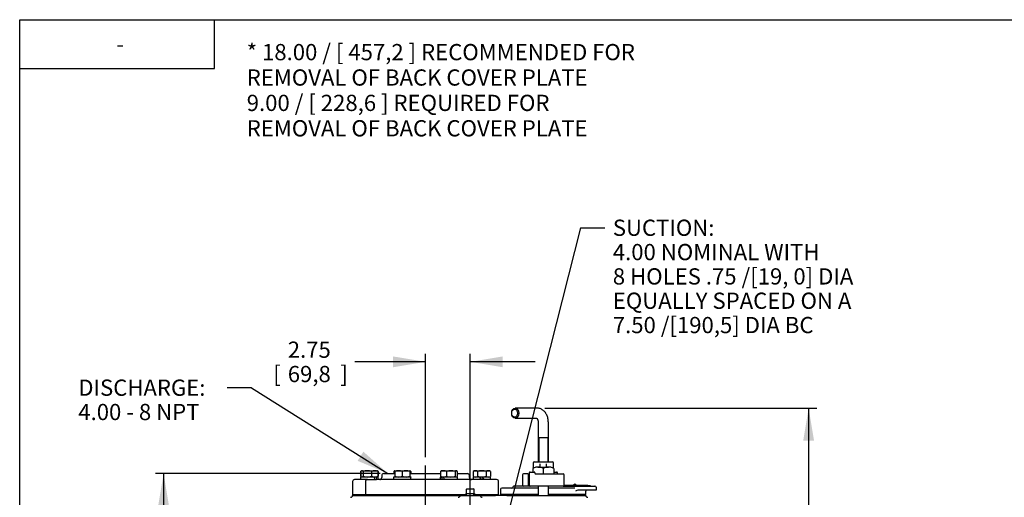
# Model space of a CAD drawing. Units: inches. Extents: x 0 to 17, y 0 to 11.
# Drawn here: x 0.4 to 8, y 6.9 to 10.6 of the extents above; entities that cross this region are included whole.
import ezdxf
from ezdxf.enums import TextEntityAlignment as Align
from ezdxf.lldxf.tags import DXFTag

# ---------------------------------------------------------------- set-up
doc = ezdxf.new("R2010")
doc.units = ezdxf.units.IN
doc.header["$MEASUREMENT"] = 0
for name, color, linetype in [('10', 7, 'Continuous'), ('25113034', 7, 'Continuous'), ('31912009', 7, 'Continuous'), ('38111004', 7, 'Continuous'), ('38222508', 7, 'Continuous'), ('38241005', 7, 'Continuous'), ('38641309_1', 7, 'Continuous'), ('38681819', 7, 'Continuous'), ('38816097', 7, 'Continuous'), ('A1014_15991', 7, 'Continuous'), ('B1007_15991', 7, 'Continuous'), ('BM^04_03_17000', 7, 'Continuous'), ('Default', 7, 'Continuous'), ('J10_15991', 7, 'Continuous'), ('P04_15079', 7, 'Continuous')]:
    doc.layers.add(name, color=color, linetype=linetype)
doc.styles.add('SEACAD_Arial', font='arial.ttf')
tags = doc.linetypes.add('CENTER2', pattern=[1.125, 0.75, -0.125, 0.125, -0.125]).pattern_tags.tags
tags[10:11] = [DXFTag(74, 4), DXFTag(75, 0), DXFTag(340, '0'), DXFTag(46, 0.0), DXFTag(50, 0.0), DXFTag(44, 0.0), DXFTag(45, 0.0)]
tags[8:9] = [DXFTag(74, 4), DXFTag(75, 0), DXFTag(340, '0'), DXFTag(46, 0.0), DXFTag(50, 0.0), DXFTag(44, 0.0), DXFTag(45, 0.0)]
tags[6:7] = [DXFTag(74, 4), DXFTag(75, 0), DXFTag(340, '0'), DXFTag(46, 0.0), DXFTag(50, 0.0), DXFTag(44, 0.0), DXFTag(45, 0.0)]
tags[4:5] = [DXFTag(74, 4), DXFTag(75, 0), DXFTag(340, '0'), DXFTag(46, 0.0), DXFTag(50, 0.0), DXFTag(44, 0.0), DXFTag(45, 0.0)]
doc.dimstyles.new('Outline', dxfattribs={"dimtxt": 0.125, "dimasz": 0.25, "dimexe": 0.0625, "dimexo": 0.0625, "dimgap": 0.0625, "dimtad": 0, "dimtih": 1, "dimtoh": 1, "dimlfac": 8, "dimzin": 4, "dimdsep": 46, "dimtxsty": 'SEACAD_Arial', "dimblk1": '_SE_FILLED', "dimblk2": '_SE_FILLED', "dimsah": 1, "dimcen": 0.0625, "dimadec": 0, "dimazin": 0, "dimtfac": 1, "dimtofl": 0, "dimtmove": 0, "dimatfit": 3, "dimfxl": 0, "dimtolj": 1, "dimtzin": 4, "dimarcsym": 0})

# ---------------------------------------------------------------- blocks, each defined once
blk = doc.blocks.new('SEANNOT_GROUP6')
at = {"layer": 'Default', "color": 7, "linetype": 'CENTER2'}
blk.add_line((3.5012, 6.8382), (3.5012, 7.1901), dxfattribs=at)
blk = doc.blocks.new('SEANNOT_GROUP10')
at = {"layer": 'Default', "linetype": 'Continuous'}
blk.add_hatch(color=7, dxfattribs=at).paths.add_polyline_path([(2.9777, 7.2249), (3.2115, 7.127), (3.0221, 7.2954)])
at = {"layer": 'Default', "color": 7, "linetype": 'Continuous'}
blk.add_line((2.1605, 7.7888), (1.973, 7.7888), dxfattribs=at)
blk.add_lwpolyline([(2.1605, 7.7888), (3.2115, 7.127)], dxfattribs=at)
at = {"layer": 'Default', "color": 7, "linetype": 'Continuous', "style": 'SEACAD_Arial'}
for s, p in [('DISCHARGE:', (0.8263, 7.8513)), ('4.00 - 8 NPT', (0.8263, 7.6638))]:
    blk.add_text(s, height=0.125, dxfattribs=at).set_placement(p, align=Align.TOP_LEFT)
blk = doc.blocks.new('SEANNOT_GROUP11')
at = {"layer": 'Default', "linetype": 'Continuous'}
blk.add_hatch(color=7, dxfattribs=at).paths.add_polyline_path([(3.9204, 6.1311), (3.8996, 5.8785), (4.0012, 6.1107)])
at = {"layer": 'Default', "color": 7, "linetype": 'Continuous'}
blk.add_line((4.6931, 9.0214), (4.8806, 9.0214), dxfattribs=at)
blk.add_lwpolyline([(4.6931, 9.0214), (3.8996, 5.8785)], dxfattribs=at)
at = {"layer": 'Default', "color": 7, "linetype": 'Continuous', "style": 'SEACAD_Arial'}
for s, p in [('SUCTION:', (4.9431, 9.0839)), ('4.00 NOMINAL WITH', (4.9431, 8.8964)), ('8 HOLES .75 /[19, 0] DIA', (4.9431, 8.7089)), ('EQUALLY SPACED ON A ', (4.9431, 8.5214)), ('7.50 /[190,5] DIA BC', (4.9431, 8.3339))]:
    blk.add_text(s, height=0.125, dxfattribs=at).set_placement(p, align=Align.TOP_LEFT)
blk = doc.blocks.new('SE')
at = {"layer": '25113034', "color": 7, "linetype": 'Continuous'}
for p, q in [((3.0381, 6.9632), (2.9387, 6.9632)), ((2.9387, 6.9632), (2.9387, 6.9587)), ((3.7674, 6.9587), (2.9387, 6.9587)), ((3.8115, 6.9632), (3.1548, 6.9632)), ((4.0637, 6.9632), (3.8784, 6.9632)), ((4.0403, 6.9587), (3.9224, 6.9587)), ((4.0637, 6.9587), (4.0637, 6.9632))]:
    blk.add_line(p, q, dxfattribs=at)
at = {"layer": '31912009', "color": 7, "linetype": 'Continuous'}
for p, q in [((4.3577, 7.6315), (4.1918, 7.6315)), ((4.1918, 7.5534), (4.3577, 7.5534)), ((4.3684, 7.5221), (4.3684, 7.4051)), ((4.4465, 7.4051), (4.4465, 7.5221)), ((4.3684, 7.4051), (4.4465, 7.4051)), ((4.3684, 7.405), (4.4465, 7.405)), ((4.3684, 7.405), (4.3684, 7.2175)), ((4.3725, 7.405), (4.3725, 7.2175)), ((4.4424, 7.405), (4.4424, 7.2175)), ((4.4465, 7.2175), (4.4465, 7.405))]:
    blk.add_line(p, q, dxfattribs=at)
for centre, major_axis in [((4.1918, 7.5925), (0, 0.0391)), ((4.1865, 7.5925), (0, -0.0316))]:
    blk.add_ellipse(centre, major_axis=major_axis, ratio=0.707107, dxfattribs=at)
for points, knots in [([(4.4465, 7.5221), (4.4465, 7.5252), (4.4463, 7.5322), (4.4449, 7.5448), (4.4418, 7.5587), (4.4372, 7.5721), (4.4312, 7.5848), (4.4237, 7.5965), (4.4149, 7.6068), (4.4049, 7.6156), (4.3941, 7.6225), (4.3826, 7.6276), (4.3712, 7.6306), (4.3626, 7.6315), (4.3585, 7.6315), (4.3577, 7.6315)], [0, 0, 0, 0, 0.050039, 0.136853, 0.2241, 0.311834, 0.400051, 0.488446, 0.576474, 0.663421, 0.74862, 0.831705, 0.912698, 0.986544, 1, 1, 1, 1]), ([(4.3568, 7.5535), (4.3568, 7.5535), (4.3568, 7.5535), (4.3572, 7.5534), (4.3589, 7.552), (4.3612, 7.5492), (4.3638, 7.5448), (4.366, 7.5391), (4.3677, 7.5324), (4.3683, 7.5264), (4.3684, 7.5232), (4.3684, 7.5221)], [0.1931497, 0.1931497, 0.1931497, 0.1931497, 0.2018039, 0.319886, 0.4261165, 0.5350972, 0.6401165, 0.7452367, 0.8513668, 0.9588275, 1, 1, 1, 1])]:
    blk.add_open_spline(points, degree=3, knots=knots, dxfattribs=at)
at = {"layer": '38111004', "color": 7, "linetype": 'Continuous'}
for p, q in [((4.3293, 7.2096), (4.3293, 7.1669)), ((4.3371, 7.2175), (4.3782, 7.2175)), ((4.3782, 7.2175), (4.3865, 7.2175)), ((4.3865, 7.2175), (4.4284, 7.2175)), ((4.4284, 7.2175), (4.4367, 7.2175)), ((4.4367, 7.2175), (4.4778, 7.2175)), ((4.4856, 7.1669), (4.4856, 7.2096)), ((4.2986, 7.1312), (4.2986, 7.0375)), ((4.3074, 7.1387), (4.3061, 7.1387)), ((4.3074, 7.1387), (4.3361, 7.1387)), ((4.384, 7.1765), (4.384, 7.2023)), ((4.4309, 7.2023), (4.4309, 7.1765)), ((4.4889, 7.1387), (4.4993, 7.1387)), ((4.4993, 7.1387), (4.5088, 7.1387)), ((4.5163, 7.1237), (4.5163, 7.1312)), ((4.2468, 7.1162), (4.2468, 7.0375)), ((4.2882, 7.1237), (4.2543, 7.1237)), ((4.2882, 7.1237), (4.2978, 7.1237)), ((4.2903, 7.1162), (4.2903, 7.0375)), ((4.3482, 7.1237), (4.5606, 7.1237)), ((4.5681, 7.0375), (4.5681, 7.1162)), ((4.3061, 7.03), (4.2978, 7.03)), ((4.3061, 7.03), (4.3074, 7.03)), ((4.5606, 7.03), (4.3074, 7.03))]:
    blk.add_line(p, q, dxfattribs=at)
for centre, radius, start, end in [((4.3371, 7.2096), 0.00781, 90, 180), ((4.4778, 7.2096), 0.00781, 0, 90), ((4.3061, 7.1312), 0.0075, 90, 180), ((4.3361, 7.1312), 0.0075, 0, 90), ((4.3511, 7.1312), 0.0075, 180, 270), ((4.5088, 7.1312), 0.0075, 0, 90), ((4.2543, 7.1162), 0.0075, 90, 180), ((4.2978, 7.1162), 0.0075, 90, 180), ((4.4934, 7.1315), 0.00781, 235.33614, 270), ((4.5606, 7.1162), 0.0075, 0, 90), ((4.2543, 7.0375), 0.0075, 180, 270), ((4.2978, 7.0375), 0.0075, 180, 270), ((4.3061, 7.0375), 0.0075, 180, 270), ((4.5606, 7.0375), 0.0075, 270, 0)]:
    blk.add_arc(centre, radius, start, end, dxfattribs=at)
at = {"layer": '38222508', "color": 7, "linetype": 'Continuous'}
for p, q in [((2.9387, 6.9587), (3.7674, 6.9587)), ((3.7674, 6.9587), (3.7685, 6.9587)), ((3.7685, 6.9587), (3.9214, 6.9587)), ((3.9214, 6.9587), (3.9224, 6.9587)), ((3.9224, 6.9587), (4.0403, 6.9587)), ((4.1281, 6.9587), (4.0403, 6.9587)), ((4.1543, 6.9587), (4.3198, 6.9587)), ((4.3198, 6.9587), (4.4891, 6.9587)), ((4.4891, 6.9587), (4.6715, 6.9587)), ((4.6715, 6.9587), (4.7349, 6.9587))]:
    blk.add_line(p, q, dxfattribs=at)
for centre, start, end in [((2.9237, 6.9587), 270, 0), ((3.7524, 6.9587), 270, 0), ((3.9374, 6.9587), 180, 270), ((4.7499, 6.9587), 180, 270)]:
    blk.add_arc(centre, 0.015, start, end, dxfattribs=at)
at = {"layer": '38241005', "color": 7, "linetype": 'Continuous'}
for p, q in [((4.0793, 7.0059), (4.0793, 6.9662)), ((4.3684, 7.0137), (4.0871, 7.0137)), ((4.1731, 7.0221), (4.1731, 7.0215)), ((4.2973, 7.03), (4.1809, 7.03)), ((4.6485, 7.0137), (4.4465, 7.0137)), ((4.5606, 7.03), (4.7512, 7.03)), ((4.6515, 7.0135), (4.6485, 7.0137)), ((4.6799, 6.9987), (4.6747, 6.9987)), ((4.7512, 6.9987), (4.6799, 6.9987)), ((4.7356, 6.9662), (4.7356, 6.9909)), ((4.7512, 7.03), (4.8059, 7.03)), ((4.8137, 6.9987), (4.7512, 6.9987)), ((4.8137, 7.0221), (4.8137, 6.9987)), ((4.3686, 6.9662), (4.0793, 6.9662)), ((4.7356, 6.9662), (4.4463, 6.9662))]:
    blk.add_line(p, q, dxfattribs=at)
for centre, radius, start, end in [((4.0871, 7.0059), 0.00781, 90, 180), ((4.1653, 7.0215), 0.00781, 270, 0), ((4.1809, 7.0221), 0.00781, 90, 180), ((4.677, 6.9673), 0.0315, 94.29176, 131.4979), ((4.7434, 6.9909), 0.00781, 90, 180), ((4.8059, 7.0221), 0.00781, 0, 90)]:
    blk.add_arc(centre, radius, start, end, dxfattribs=at)
at = {"layer": '38641309_1', "color": 7, "linetype": 'Continuous'}
for p, q in [((2.9387, 7.0651), (2.9387, 6.9632)), ((3.0537, 7.0807), (2.9543, 7.0807)), ((3.0381, 7.0651), (3.0381, 6.9632)), ((3.0537, 7.0807), (3.109, 7.0807)), ((3.109, 7.0807), (3.1231, 7.0807)), ((3.1644, 7.0807), (3.1231, 7.0807)), ((3.1634, 7.1113), (3.1634, 7.0963)), ((4.0481, 7.0807), (3.1644, 7.0807)), ((3.179, 7.127), (3.2637, 7.127)), ((3.3799, 7.127), (3.6158, 7.127)), ((3.7454, 7.127), (3.8234, 7.127)), ((3.839, 7.0963), (3.839, 7.1113)), ((4.0637, 6.9632), (4.0637, 7.0651)), ((3.0381, 6.9632), (2.9387, 6.9632)), ((3.0427, 6.9632), (3.0381, 6.9632)), ((3.0979, 6.9632), (3.0427, 6.9632)), ((3.12, 6.9632), (3.0979, 6.9632)), ((3.1341, 6.9632), (3.12, 6.9632)), ((3.1548, 6.9632), (3.1341, 6.9632)), ((3.8115, 6.9632), (3.1548, 6.9632)), ((4.0637, 6.9632), (3.8784, 6.9632))]:
    blk.add_line(p, q, dxfattribs=at)
for centre, start, end in [((2.9543, 7.0651), 90, 180), ((3.0537, 7.0651), 90, 180), ((3.1478, 7.0963), 270, 0), ((3.179, 7.1113), 90, 180), ((3.8234, 7.1113), 0, 90), ((3.8546, 7.0963), 180, 270), ((4.0481, 7.0651), 0, 90)]:
    blk.add_arc(centre, 0.0156, start, end, dxfattribs=at)
at = {"layer": '38681819', "color": 7, "linetype": 'Continuous'}
for p, q in [((4.1024, 6.9662), (4.1024, 6.9587)), ((4.1281, 6.9587), (4.1969, 6.9587)), ((4.7124, 6.9587), (4.7124, 6.9662))]:
    blk.add_line(p, q, dxfattribs=at)
at = {"layer": '38816097', "color": 7, "linetype": 'Continuous'}
for p, q in [((4.7518, 7.0338), (4.5671, 7.0338)), ((4.7518, 7.0338), (4.7674, 7.0338)), ((4.7674, 7.0338), (4.7674, 7.03))]:
    blk.add_line(p, q, dxfattribs=at)
at = {"layer": 'A1014_15991', "color": 7, "linetype": 'Continuous'}
for p, q in [((4.3498, 7.1765), (4.326, 7.1653)), ((4.326, 7.1653), (4.326, 7.1387)), ((4.3667, 7.1765), (4.3498, 7.1765)), ((4.3667, 7.1765), (4.4482, 7.1765)), ((4.4074, 7.1653), (4.4074, 7.1237)), ((4.4651, 7.1765), (4.4482, 7.1765)), ((4.4889, 7.1653), (4.4651, 7.1765)), ((4.4889, 7.1653), (4.4889, 7.1237)), ((4.3684, 7.03), (4.3684, 6.9587)), ((4.4465, 6.9587), (4.4465, 7.03))]:
    blk.add_line(p, q, dxfattribs=at)
for centre, radius, start, end in [((4.3711, 7.0801), 0.0964, 92.62416, 117.93187), ((4.3629, 7.0824), 0.0942, 61.7595, 87.68447), ((4.452, 7.0824), 0.0942, 92.31553, 118.2405), ((4.4438, 7.0801), 0.0964, 62.06813, 87.37584)]:
    blk.add_arc(centre, radius, start, end, dxfattribs=at)
at = {"layer": 'B1007_15991', "color": 7, "linetype": 'Continuous'}
for p, q in [((3.001, 7.1438), (3.001, 7.1054)), ((3.0033, 7.1438), (3.0033, 7.1054)), ((3.01, 7.149), (3.0079, 7.1478)), ((3.012, 7.149), (3.01, 7.149)), ((3.012, 7.149), (3.0531, 7.149)), ((3.0207, 7.1438), (3.0207, 7.1054)), ((3.0531, 7.149), (3.1092, 7.149)), ((3.0855, 7.1438), (3.0855, 7.1054)), ((3.1092, 7.149), (3.1263, 7.149)), ((3.1284, 7.1478), (3.1263, 7.149)), ((3.1352, 7.1438), (3.1284, 7.1478)), ((3.133, 7.1438), (3.133, 7.1054)), ((3.1352, 7.1438), (3.1352, 7.1054)), ((3.257, 7.1438), (3.257, 7.127)), ((3.2637, 7.149), (3.2616, 7.1478)), ((3.2637, 7.149), (3.2928, 7.149)), ((3.2637, 7.1438), (3.2637, 7.149)), ((3.2637, 7.1438), (3.2637, 7.1054)), ((3.2928, 7.149), (3.3509, 7.149)), ((3.3218, 7.1438), (3.3218, 7.1054)), ((3.3509, 7.149), (3.3799, 7.149)), ((3.3799, 7.149), (3.3799, 7.1438)), ((3.382, 7.1478), (3.3799, 7.149)), ((3.3799, 7.1438), (3.3799, 7.1054)), ((3.3866, 7.1438), (3.3866, 7.127)), ((3.6158, 7.1438), (3.6158, 7.1054)), ((3.6225, 7.149), (3.6204, 7.1478)), ((3.6225, 7.149), (3.6395, 7.149)), ((3.6395, 7.149), (3.6956, 7.149)), ((3.6632, 7.1438), (3.6632, 7.1054)), ((3.6956, 7.149), (3.7367, 7.149)), ((3.728, 7.1438), (3.728, 7.1054)), ((3.7387, 7.149), (3.7367, 7.149)), ((3.7408, 7.1478), (3.7387, 7.149)), ((3.7454, 7.1438), (3.7454, 7.1054)), ((3.8761, 7.149), (3.8672, 7.1438)), ((3.8672, 7.1438), (3.8672, 7.1054)), ((3.8761, 7.149), (3.8839, 7.149)), ((3.8839, 7.149), (3.9343, 7.149)), ((3.9007, 7.1438), (3.9007, 7.1054)), ((3.9343, 7.149), (3.9846, 7.149)), ((3.9678, 7.1438), (3.9678, 7.1054)), ((3.9846, 7.149), (3.9924, 7.149)), ((4.0014, 7.1438), (3.9924, 7.149)), ((4.0014, 7.1438), (4.0014, 7.1054)), ((3.0079, 7.1014), (3.01, 7.1002)), ((3.1092, 7.1002), (3.1024, 7.1002)), ((3.1134, 7.1002), (3.1092, 7.1002)), ((3.1263, 7.1002), (3.1284, 7.1014)), ((3.1284, 7.1014), (3.1352, 7.1054)), ((3.2637, 7.1002), (3.2637, 7.1054)), ((3.3799, 7.1054), (3.3799, 7.1002)), ((3.6203, 7.1014), (3.6225, 7.1002)), ((3.637, 7.1002), (3.6293, 7.1002)), ((3.7387, 7.1002), (3.7408, 7.1014)), ((3.8672, 7.1054), (3.8761, 7.1002)), ((3.9343, 7.1002), (3.9174, 7.1002)), ((3.9399, 7.1002), (3.9343, 7.1002)), ((3.9924, 7.1002), (4.0014, 7.1054))]:
    blk.add_line(p, q, dxfattribs=at)
for centre, radius, start, end in [((3.0187, 7.1162), 0.0328, 119.247, 122.72001), ((3.0542, 7.0385), 0.1105, 90.55522, 107.64297), ((3.0518, 7.037), 0.112, 72.47575, 89.32606), ((3.1104, 7.0868), 0.0622, 91.08684, 113.59457), ((3.1083, 7.0878), 0.0612, 66.22214, 89.09645), ((3.1173, 7.1155), 0.0335, 57.62038, 66.54927), ((3.2819, 7.0868), 0.0622, 107.03897, 113.59457), ((3.2938, 7.0594), 0.0897, 90.65275, 109.60341), ((3.2915, 7.058), 0.091, 70.53557, 89.20827), ((3.3519, 7.0594), 0.0897, 90.65275, 109.60341), ((3.3496, 7.058), 0.091, 70.53557, 89.20827), ((3.6407, 7.0868), 0.0622, 91.08684, 113.59457), ((3.6385, 7.0878), 0.0612, 66.22214, 89.09645), ((3.6967, 7.0385), 0.1105, 90.55522, 107.64297), ((3.6943, 7.037), 0.112, 72.47575, 89.32606), ((3.8849, 7.1162), 0.0328, 91.66424, 122.72001), ((3.8828, 7.1155), 0.0335, 57.62038, 87.99537), ((3.9856, 7.1162), 0.0328, 91.66424, 122.72001), ((3.9834, 7.1155), 0.0335, 57.62038, 87.99537), ((3.019, 7.1337), 0.0335, 237.62038, 241.02996), ((3.0544, 7.2122), 0.112, 252.47575, 269.32606), ((3.052, 7.2107), 0.1105, 270.55522, 287.64297), ((3.1104, 7.1624), 0.0622, 246.40549, 268.9131), ((3.1083, 7.1614), 0.0612, 270.90361, 293.7778), ((3.1175, 7.133), 0.0328, 293.28802, 302.72001), ((3.294, 7.1912), 0.091, 250.53557, 269.20827), ((3.2917, 7.1899), 0.0897, 270.65275, 289.60341), ((3.3521, 7.1912), 0.091, 250.53557, 269.20827), ((3.3499, 7.1899), 0.0897, 270.65275, 289.60341), ((3.6407, 7.1624), 0.0622, 246.40549, 268.9131), ((3.6385, 7.1614), 0.0612, 270.90361, 293.7778), ((3.6969, 7.2122), 0.112, 252.47575, 269.32606), ((3.6946, 7.2107), 0.1105, 270.55522, 287.64297), ((3.8851, 7.1337), 0.0335, 237.62038, 267.99537), ((3.883, 7.133), 0.0328, 271.66424, 302.72001), ((3.9858, 7.1337), 0.0335, 237.62038, 267.99537), ((3.9837, 7.133), 0.0328, 271.66424, 302.72001)]:
    blk.add_arc(centre, radius, start, end, dxfattribs=at)
for points, knots in [([(3.012, 7.149), (3.0112, 7.149), (3.0105, 7.1489), (3.009, 7.1484), (3.0083, 7.1481), (3.0061, 7.1467), (3.0047, 7.1454), (3.0033, 7.1438)], [0, 0, 0, 0, 0.25, 0.25, 0.5, 0.5, 1, 1, 1, 1]), ([(3.0207, 7.1438), (3.0193, 7.1454), (3.0178, 7.1467), (3.0149, 7.1485), (3.0135, 7.149), (3.012, 7.149)], [0, 0, 0, 0, 0.5, 0.5, 1, 1, 1, 1]), ([(3.1283, 7.1478), (3.1284, 7.1478), (3.1286, 7.1477), (3.1301, 7.1467), (3.1315, 7.1454), (3.133, 7.1438)], [0.4591661, 0.4591661, 0.4591661, 0.4591661, 0.5, 0.5, 1, 1, 1, 1]), ([(3.257, 7.1438), (3.2584, 7.1454), (3.2598, 7.1467), (3.2614, 7.1477), (3.2615, 7.1478), (3.2616, 7.1478)], [0, 0, 0, 0, 0.5, 0.5, 0.5403636, 0.5403636, 0.5403636, 0.5403636]), ([(3.3866, 7.1438), (3.3852, 7.1454), (3.3838, 7.1467), (3.3816, 7.1481), (3.3808, 7.1485), (3.3799, 7.1487)], [0, 0, 0, 0, 0.5, 0.5, 0.774943, 0.774943, 0.774943, 0.774943]), ([(3.6158, 7.1438), (3.6172, 7.1454), (3.6186, 7.1467), (3.6202, 7.1477), (3.6203, 7.1478), (3.6204, 7.1478)], [0, 0, 0, 0, 0.5, 0.5, 0.5403636, 0.5403636, 0.5403636, 0.5403636]), ([(3.7367, 7.149), (3.736, 7.149), (3.7352, 7.1489), (3.7338, 7.1484), (3.7331, 7.1481), (3.7309, 7.1467), (3.7295, 7.1454), (3.728, 7.1438)], [0, 0, 0, 0, 0.25, 0.25, 0.5, 0.5, 1, 1, 1, 1]), ([(3.7454, 7.1438), (3.744, 7.1454), (3.7426, 7.1467), (3.7397, 7.1485), (3.7382, 7.149), (3.7367, 7.149)], [0, 0, 0, 0, 0.5, 0.5, 1, 1, 1, 1]), ([(3.9343, 7.149), (3.9286, 7.149), (3.923, 7.1485), (3.9118, 7.1467), (3.9062, 7.1454), (3.9007, 7.1438)], [0, 0, 0, 0, 0.5, 0.5, 1, 1, 1, 1]), ([(3.9678, 7.1438), (3.9624, 7.1454), (3.9569, 7.1467), (3.9485, 7.1481), (3.9457, 7.1484), (3.94, 7.1489), (3.9371, 7.149), (3.9343, 7.149)], [0, 0, 0, 0, 0.5, 0.5, 0.75, 0.75, 1, 1, 1, 1]), ([(3.0033, 7.1054), (3.0047, 7.1038), (3.0062, 7.1025), (3.009, 7.1007), (3.0105, 7.1002), (3.012, 7.1002)], [0, 0, 0, 0, 0.5, 0.5, 1, 1, 1, 1]), ([(3.012, 7.1002), (3.0127, 7.1002), (3.0135, 7.1003), (3.0149, 7.1008), (3.0157, 7.1012), (3.0178, 7.1025), (3.0193, 7.1038), (3.0207, 7.1054)], [0, 0, 0, 0, 0.25, 0.25, 0.5, 0.5, 1, 1, 1, 1]), ([(3.133, 7.1054), (3.1315, 7.1038), (3.1301, 7.1025), (3.1285, 7.1015), (3.1284, 7.1015), (3.1283, 7.1014)], [0, 0, 0, 0, 0.5, 0.5, 0.5403636, 0.5403636, 0.5403636, 0.5403636]), ([(3.6204, 7.1014), (3.6203, 7.1015), (3.6202, 7.1015), (3.6186, 7.1025), (3.6172, 7.1038), (3.6158, 7.1054)], [0.4591661, 0.4591661, 0.4591661, 0.4591661, 0.5, 0.5, 1, 1, 1, 1]), ([(3.728, 7.1054), (3.7295, 7.1038), (3.7309, 7.1025), (3.7338, 7.1007), (3.7352, 7.1002), (3.7367, 7.1002)], [0, 0, 0, 0, 0.5, 0.5, 1, 1, 1, 1]), ([(3.7367, 7.1002), (3.7375, 7.1002), (3.7382, 7.1003), (3.7397, 7.1008), (3.7404, 7.1012), (3.7426, 7.1025), (3.744, 7.1038), (3.7454, 7.1054)], [0, 0, 0, 0, 0.25, 0.25, 0.5, 0.5, 1, 1, 1, 1]), ([(3.9007, 7.1054), (3.9062, 7.1038), (3.9118, 7.1025), (3.923, 7.1007), (3.9286, 7.1002), (3.9343, 7.1002)], [0, 0, 0, 0, 0.5, 0.5, 1, 1, 1, 1]), ([(3.9343, 7.1002), (3.9371, 7.1002), (3.94, 7.1003), (3.9457, 7.1008), (3.9485, 7.1012), (3.9569, 7.1025), (3.9624, 7.1038), (3.9678, 7.1054)], [0, 0, 0, 0, 0.25, 0.25, 0.5, 0.5, 1, 1, 1, 1])]:
    blk.add_open_spline(points, degree=3, knots=knots, dxfattribs=at)
at = {"layer": 'BM^04_03_17000', "color": 7, "linetype": 'Continuous'}
blk.add_arc((4.6499, 7.0309), 0.013, 12.88823, 167.11177, dxfattribs=at)
at = {"layer": 'J10_15991', "color": 7, "linetype": 'Continuous'}
for p, q in [((3.1024, 7.1002), (3.0007, 7.1002)), ((3.0007, 7.1002), (3.0007, 7.0807)), ((3.1196, 7.1002), (3.113, 7.1002)), ((3.1356, 7.1002), (3.1196, 7.1002)), ((3.1356, 7.0807), (3.1356, 7.1002)), ((3.3871, 7.1002), (3.2544, 7.1002)), ((3.2544, 7.1002), (3.2544, 7.0807)), ((3.389, 7.1002), (3.3871, 7.1002)), ((3.6225, 7.1002), (3.6131, 7.1002)), ((3.6131, 7.1002), (3.6131, 7.0807)), ((3.6293, 7.1002), (3.6225, 7.1002)), ((3.748, 7.1002), (3.637, 7.1002)), ((3.748, 7.0807), (3.748, 7.1002)), ((3.9174, 7.1002), (3.8668, 7.1002)), ((3.8668, 7.1002), (3.8668, 7.0807)), ((3.9174, 7.1002), (3.9286, 7.0807)), ((4.0017, 7.1002), (3.9399, 7.1002)), ((3.9512, 7.0807), (3.9399, 7.1002)), ((4.0017, 7.0807), (4.0017, 7.1002))]:
    blk.add_line(p, q, dxfattribs=at)
for centre, major_axis, ratio, start_param, end_param in [((3.0681, 7.071), (-0.0547, 0.1153), 0.341999, 4.635083, 4.804625), ((3.0681, 7.11), (0.0547, -0.1153), 0.341999, 1.15681, 1.326351), ((3.3218, 7.071), (0, 0.1168), 0.57735, 4.795959, 4.9655), ((3.3218, 7.11), (0, -0.1168), 0.57735, 1.403066, 1.487227), ((3.6806, 7.071), (-0.0547, 0.1153), 0.341999, 1.15681, 1.326351), ((3.6806, 7.11), (0.0547, -0.1153), 0.341999, 4.635083, 4.804625)]:
    blk.add_ellipse(centre, major_axis=major_axis, ratio=ratio, start_param=start_param, end_param=end_param, dxfattribs=at)
at = {"layer": 'P04_15079', "color": 7, "linetype": 'Continuous'}
for p, q in [((3.8137, 7.0037), (3.8137, 6.9737)), ((3.8187, 7.0087), (3.8449, 7.0087)), ((3.8449, 7.0087), (3.8712, 7.0087)), ((3.8762, 6.9737), (3.8762, 7.0037)), ((3.8448, 6.9712), (3.8112, 6.9712)), ((3.8112, 6.9712), (3.8112, 6.9712)), ((3.8112, 6.9712), (3.8117, 6.9587)), ((3.8173, 6.9589), (3.8167, 6.9712)), ((3.8451, 6.9712), (3.8448, 6.9712)), ((3.8787, 6.9712), (3.8451, 6.9712)), ((3.8726, 6.9589), (3.8731, 6.9712)), ((3.8782, 6.9587), (3.8787, 6.9712)), ((3.8787, 6.9712), (3.8787, 6.9712))]:
    blk.add_line(p, q, dxfattribs=at)
for centre, radius, start, end in [((3.8187, 7.0037), 0.005, 90, 180), ((3.8712, 7.0037), 0.005, 0, 90), ((3.8113, 6.9733), 0.00211, 270.81378, 293.16999), ((3.8115, 6.9732), 0.00188, 287.27993, 320.06103), ((3.8114, 6.9736), 0.00223, 312.85259, 2.71348), ((3.8785, 6.9734), 0.00219, 220.79484, 252.5784), ((3.8786, 6.9732), 0.00198, 247.64015, 269.86461)]:
    blk.add_arc(centre, radius, start, end, dxfattribs=at)
blk.add_ellipse((3.8787, 6.9737), major_axis=(0, 0.0025), ratio=0.99977, start_param=1.570796, end_param=2.317229, dxfattribs=at)
blk = doc.blocks.new('DMBLK11')
at = {"layer": 'Default', "linetype": 'Continuous'}
for points in [[(3.2512, 8.0295), (3.2512, 7.9462), (3.5012, 7.9879)], [(4.0949, 8.0295), (3.8449, 7.9879), (4.0949, 7.9462)]]:
    blk.add_hatch(color=7, dxfattribs=at).paths.add_polyline_path(points)
at = {"layer": 'Default', "color": 7, "linetype": 'Continuous'}
for p, q in [((3.5012, 7.2526), (3.5012, 8.0504)), ((3.8449, 6.0687), (3.8449, 8.0504)), ((3.5012, 7.9879), (2.956, 7.9879)), ((4.3449, 7.9879), (3.8449, 7.9879))]:
    blk.add_line(p, q, dxfattribs=at)
at = {"layer": 'Default', "color": 7, "linetype": 'Continuous', "style": 'SEACAD_Arial'}
for s, p in [('2.75', (2.4397, 8.1441)), ('[', (2.3283, 7.9566)), (']', (2.8446, 7.9566)), ('69,8', (2.4397, 7.9566))]:
    blk.add_text(s, height=0.125, dxfattribs=at).set_placement(p, align=Align.TOP_LEFT)
blk = doc.blocks.new('_SE_FILLED')
at = {"color": 0}
blk.add_line((0, 0), (-1, 0), dxfattribs=at)
blk.add_solid([(0, 0), (-1, -0.1665), (-1, 0.1665), (0, 0)], dxfattribs=at)
blk = doc.blocks.new('DMBLK16')
at = {"layer": 'Default', "linetype": 'Continuous'}
for points in [[(1.4417, 6.877), (1.5251, 6.877), (1.4834, 7.127)], [(1.4417, 4.1), (1.4834, 3.85), (1.5251, 4.1)]]:
    blk.add_hatch(color=7, dxfattribs=at).paths.add_polyline_path(points)
at = {"layer": 'Default', "color": 7, "linetype": 'Continuous'}
for p, q in [((3.1507, 7.127), (1.4209, 7.127)), ((1.4834, 7.127), (1.4834, 5.7072)), ((1.4834, 5.2697), (1.4834, 3.85)), ((2.5474, 3.85), (1.4209, 3.85))]:
    blk.add_line(p, q, dxfattribs=at)
at = {"layer": 'Default', "color": 7, "linetype": 'Continuous', "style": 'SEACAD_Arial'}
for s, p in [('26.22', (1.2633, 5.6447)), ('[', (1.1519, 5.4572)), (']', (1.766, 5.4572)), ('665,9', (1.2633, 5.4572))]:
    blk.add_text(s, height=0.125, dxfattribs=at).set_placement(p, align=Align.TOP_LEFT)
blk = doc.blocks.new('DMBLK17')
at = {"layer": 'Default', "linetype": 'Continuous'}
for points in [[(6.493, 7.3815), (6.4513, 7.6315), (6.4097, 7.3815)], [(6.493, 4.1), (6.4097, 4.1), (6.4513, 3.85)]]:
    blk.add_hatch(color=7, dxfattribs=at).paths.add_polyline_path(points)
at = {"layer": 'Default', "color": 7, "linetype": 'Continuous'}
for p, q in [((4.4202, 7.6315), (6.5138, 7.6315)), ((6.4513, 7.6315), (6.4513, 5.9595)), ((6.4513, 5.522), (6.4513, 3.85)), ((5.1424, 3.85), (6.5138, 3.85))]:
    blk.add_line(p, q, dxfattribs=at)
at = {"layer": 'Default', "color": 7, "linetype": 'Continuous', "style": 'SEACAD_Arial'}
for s, p in [('30.25', (6.2312, 5.897)), ('[', (6.1198, 5.7095)), ('768,4', (6.2312, 5.7095)), (']', (6.7339, 5.7095))]:
    blk.add_text(s, height=0.125, dxfattribs=at).set_placement(p, align=Align.TOP_LEFT)
blk = doc.blocks.new('SEANNOT_GROUP16')
at = {"layer": 'Default', "color": 7, "linetype": 'Continuous', "style": 'SEACAD_Arial'}
blk.add_text('-', height=0.125, dxfattribs=at).set_placement((1.1187, 10.4993), align=Align.TOP_LEFT)

msp = doc.modelspace()

# ---------------------------------------------------------------- linework, layer by layer
at = {"layer": '10', "color": 7, "linetype": 'Continuous'}
for p, q in [((0.375, 0.375), (0.375, 10.625)), ((0.375, 10.625), (16.625, 10.625)), ((1.875, 10.25), (1.875, 10.625)), ((0.375, 10.25), (1.875, 10.25))]:
    msp.add_line(p, q, dxfattribs=at)

# ---------------------------------------------------------------- block references
at = {"layer": 'Default'}
for name in ['SEANNOT_GROUP16', 'SEANNOT_GROUP11', 'SEANNOT_GROUP10', 'SE', 'SEANNOT_GROUP6']:
    msp.add_blockref(name, (0, 0), dxfattribs=at)

# ---------------------------------------------------------------- texts
at = {"layer": 'Default', "color": 7, "linetype": 'Continuous', "style": 'SEACAD_Arial'}
for s, p in [('* 18.00 / [ 457,2 ] RECOMMENDED FOR', (2.1236, 10.4375)), ('REMOVAL OF BACK COVER PLATE', (2.1236, 10.2418)), ('9.00 / [ 228,6 ] REQUIRED FOR', (2.1236, 10.0462)), ('REMOVAL OF BACK COVER PLATE', (2.1236, 9.8505))]:
    msp.add_text(s, height=0.125, dxfattribs=at).set_placement(p, align=Align.TOP_LEFT)

# ---------------------------------------------------------------- dimensions: what is measured, and where the dimension line sits
at = {"layer": 'Default', "color": 7, "linetype": 'Continuous'}
dim = msp.add_linear_dim(base=(3.5012, 7.9879), p1=(3.8449, 5.3187), p2=(3.5012, 7.1901), text='\\A1;<>', dimstyle='Outline', override={"dimpost": '\\X'}, dxfattribs=at)
dim.commit()
dim.dimension.update_dxf_attribs({"geometry": 'DMBLK11', "text_midpoint": (2.956, 7.9879), "dimtype": 160})
for base, p1, p2, picture, middle in [((6.4513, 3.85), (4.3577, 7.6315), (5.0799, 3.85), 'DMBLK17', (6.4513, 5.7407)), ((1.4834, 3.85), (3.179, 7.127), (2.6099, 3.85), 'DMBLK16', (1.4834, 5.4885))]:
    dim = msp.add_linear_dim(base=base, p1=p1, p2=p2, angle=90, text='\\A1;<>', dimstyle='Outline', override={"dimpost": '\\X'}, dxfattribs=at)
    dim.commit()
    dim.dimension.update_dxf_attribs({"geometry": picture, "text_midpoint": middle, "dimtype": 160})

doc.saveas('drawing.dxf')
